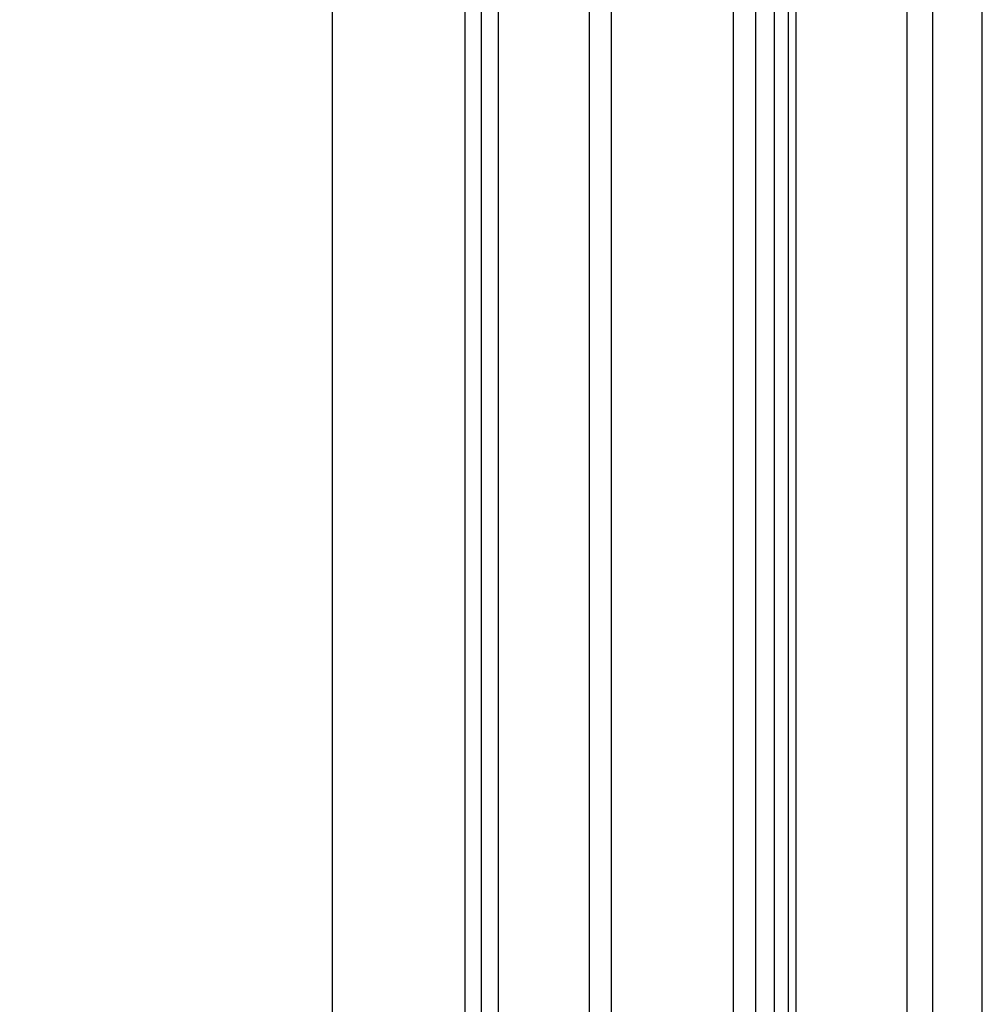
# Model space of a CAD drawing. Units: millimetres. Extents: x -1 to 4571, y -1 to 3232.
# Drawn here: x 1773 to 1860, y 2166 to 2255 of the extents above; entities that cross this region are included whole.
import ezdxf

# ---------------------------------------------------------------- set-up
doc = ezdxf.new("R2010")
doc.units = ezdxf.units.MM
doc.header["$LTSCALE"] = 251.307692
doc.header["$PDMODE"] = 3
doc.header["$PDSIZE"] = 0.3125
doc.layers.get('0').update_dxf_attribs({"linetype": 'CONTINUOUS'})
doc.layers.get('Defpoints').update_dxf_attribs({"linetype": 'CONTINUOUS'})
doc.layers.add('00_COMPONENTS', color=7, linetype='CONTINUOUS')
doc.styles.get("Standard").update_dxf_attribs({"font": 'txt', "width": 0.8})
doc.dimstyles.new('DIMSTYLE_4', dxfattribs={"dimtxt": 19.230769, "dimasz": 19.230769, "dimexe": 1, "dimexo": 0, "dimtad": 1, "dimdsep": 46, "dimtxsty": 'STANDARD', "dimblk": '_FILLED', "dimblk1": '_FILLED', "dimblk2": '_FILLED', "dimcen": 0.09, "dimadec": 0, "dimazin": 0, "dimtp": 0.5, "dimtm": 0.5, "dimtfac": 1, "dimtofl": 0, "dimtmove": 0, "dimatfit": 3, "dimldrblk": '_FILLED', "dimfxl": 1, "dimtolj": 1, "dimarcsym": 0})

# ---------------------------------------------------------------- blocks, each defined once
blk = doc.blocks.new('_FILLED')
at = {"color": 0, "linetype": 'ByBlock'}
blk.add_solid([(0, 0), (-1, 0.25), (-1, -0.25)], dxfattribs=at)
blk = doc.blocks.new('*D13')
at = {"color": 0, "linetype": 'Continuous', "lineweight": -2}
for p, q in [((1815.904, 2761.386), (1471.563, 2761.386)), ((1472.563, 1083.616), (1472.563, 2742.155)), ((1824.086, 1064.386), (1471.563, 1064.386))]:
    blk.add_line(p, q, dxfattribs=at)
at = {"layer": 'Defpoints', "color": 0, "linetype": 'Continuous'}
for p in [(1472.563, 2761.386), (1815.904, 2761.386), (1824.086, 1064.386)]:
    blk.add_point(p, dxfattribs=at)
at = {"color": 0, "linetype": 'Continuous', "lineweight": -2, "xscale": 19.2307692308, "yscale": 19.2307692308, "zscale": 19.2307692308}
for p, rotation in [((1472.563, 2761.386), 90), ((1472.563, 1064.386), 270)]:
    blk.add_blockref('_FILLED', p, dxfattribs=dict(at, rotation=rotation))
at = {"color": 0, "linetype": 'Continuous', "insert": (1452.707, 1912.886), "char_height": 19.2308, "attachment_point": 2, "rotation": 90}
blk.add_mtext('\\A1;1697', dxfattribs=at)

msp = doc.modelspace()

# ---------------------------------------------------------------- linework, layer by layer
at = {"layer": '00_COMPONENTS', "color": 7, "linetype": 'Continuous'}
for p, q in [((1824.371, 2760.036), (1824.371, 1065.736)), ((1826.371, 1065.986), (1826.371, 2759.786)), ((1837.371, 2759.786), (1837.371, 1065.986)), ((1839.371, 2759.386), (1839.371, 1066.386)), ((1843.064, 1102.886), (1843.064, 2722.886)), ((1853.051, 2722.886), (1853.051, 1102.886)), ((1855.414, 1105.286), (1855.414, 2720.486)), ((1859.834, 2720.486), (1859.834, 1132.886)), ((1859.871, 1050.886), (1859.871, 2720.486)), ((1841.071, 2717.486), (1841.071, 1108.286)), ((1842.371, 1108.286), (1842.371, 2717.486)), ((1814.642, 1112.886), (1814.642, 2712.886)), ((1816.142, 2712.886), (1816.142, 1112.886)), ((1801.142, 2709.886), (1801.142, 1115.886)), ((1813.142, 2534.886), (1813.142, 2140.886))]:
    msp.add_line(p, q, dxfattribs=at)

# ---------------------------------------------------------------- dimensions: what is measured, and where the dimension line sits
at = {"color": 2, "linetype": 'Continuous'}
dim = msp.add_linear_dim(base=(1472.563, 2761.386), p1=(1824.086, 1064.386), p2=(1815.904, 2761.386), angle=90, dimstyle='DIMSTYLE_4', dxfattribs=at)
dim.commit()
dim.dimension.update_dxf_attribs({"geometry": '*D13', "text_midpoint": (1472.563, 1912.886), "dimtype": 160})

doc.saveas('drawing.dxf')
